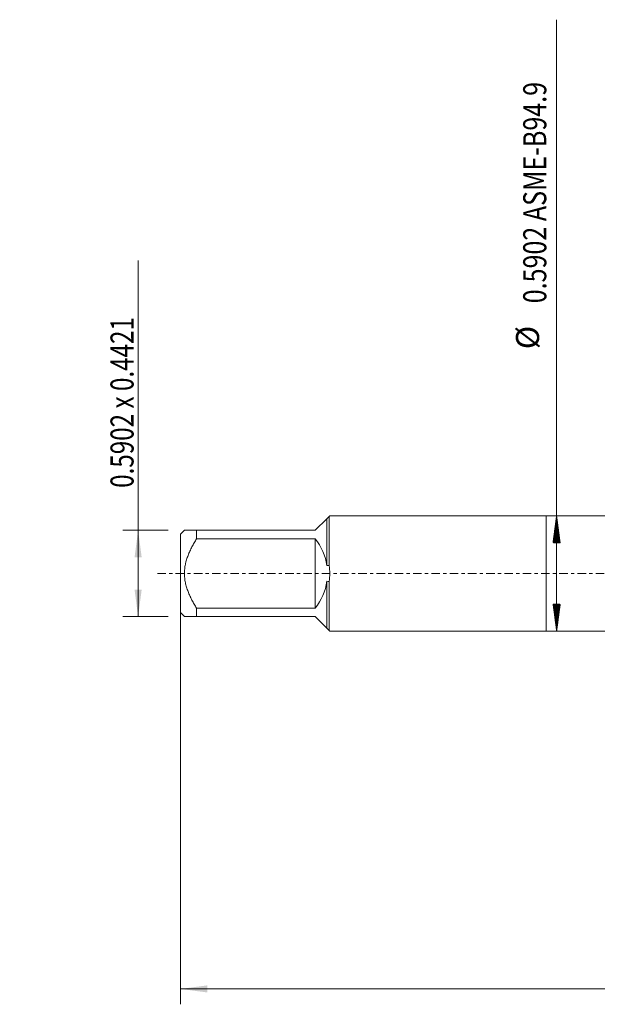
# Model space of a CAD drawing. Units: millimetres. Extents: x -68 to 93, y -68 to 72.
# Drawn here: x -68 to 7, y -56 to 72 of the extents above; entities that cross this region are included whole.
import ezdxf

# ---------------------------------------------------------------- set-up
doc = ezdxf.new("R2010")
doc.units = ezdxf.units.MM
doc.linetypes.add('CENTER', pattern=[47.5, 22, -8.5, 8.5, -8.5])
for name, color, linetype in [('1', 4, 'Continuous'), ('SK1', 4, 'Continuous'), ('SK2', 7, 'Continuous'), ('SK4', 2, 'CENTER')]:
    doc.layers.add(name, color=color, linetype=linetype)
doc.styles.add('iso_b_vert', font='simplex.shx')
doc.dimstyles.get("Standard").update_dxf_attribs({"dimtxt": 0.18, "dimasz": 0.18, "dimexe": 0.18, "dimexo": 0.0625, "dimgap": 0.09, "dimtad": 1, "dimzin": 0, "dimdsep": 52, "dimtxsty": 'Standard', "dimcen": 0.09, "dimadec": 0, "dimazin": 0, "dimtfac": 1, "dimtdec": 4, "dimtofl": 0, "dimtmove": 0, "dimatfit": 3, "dimfxl": 1, "dimtolj": 1, "dimtzin": 0, "dimarcsym": 0})

# ---------------------------------------------------------------- blocks, each defined once
blk = doc.blocks.new('_U0')
at = {"layer": 'SK2', "lineweight": 13}
for p, q in [((-47.53, -1.5875), (-47.53, -56.032051)), ((77.47, -1.5875), (77.47, -56.032051)), ((-47.53, -54.032051), (77.47, -54.032051))]:
    blk.add_line(p, q, dxfattribs=at)
at = {"layer": 'SK2', "lineweight": 18}
for points in [[(-47.53, -54.032051), (-44.030002, -53.571267), (-44.029998, -54.492835)], [(77.47, -54.032051), (73.970002, -54.492835), (73.969998, -53.571267)]]:
    blk.add_solid(points, dxfattribs=at)
at = {"layer": 'SK2', "lineweight": 18, "insert": (9.583715, -53.146937), "char_height": 3, "attachment_point": 7, "line_spacing_factor": 1.084337, "style": 'iso_b_vert'}
blk.add_mtext('\\W0.7237;4.9213', dxfattribs=at)
blk = doc.blocks.new('_U6')
at = {"layer": 'SK2', "lineweight": 13}
for p, q in [((-53.03, -5.615), (-53.03, 40.688509)), ((-49.1175, 5.615), (-55.03, 5.615)), ((-49.1175, -5.615), (-55.03, -5.615))]:
    blk.add_line(p, q, dxfattribs=at)
at = {"layer": 'SK2', "lineweight": 18}
for points in [[(-53.03, 5.615), (-52.569216, 2.115002), (-53.490784, 2.114998)], [(-53.03, -5.615), (-53.490784, -2.115002), (-52.569216, -2.114998)]]:
    blk.add_solid(points, dxfattribs=at)
at = {"layer": 'SK2', "lineweight": 18, "insert": (-53.621114, 11.135), "char_height": 3, "attachment_point": 7, "rotation": 90, "line_spacing_factor": 1.084337, "style": 'iso_b_vert'}
blk.add_mtext('\\W0.7693;0.5902 x 0.4421', dxfattribs=at)

msp = doc.modelspace()

# ---------------------------------------------------------------- hatches: boundary and pattern name
at = {"layer": 'SK2', "lineweight": 13}
h = msp.add_hatch(dxfattribs=at)
h.set_pattern_fill('ANSI31', color=256, scale=0.0062, style=0)
h.paths.add_polyline_path([(1.37, 7.495), (1.8308, 3.995), (0.9092, 3.995)])
h = msp.add_hatch(dxfattribs=at)
h.set_pattern_fill('ANSI31', color=256, scale=0.0062, style=0)
h.paths.add_polyline_path([(1.37, -7.495), (0.9092, -3.995), (1.8308, -3.995)])

# ---------------------------------------------------------------- linework, layer by layer
at = {"layer": '1', "lineweight": 18}
for p, q in [((0, 7.495), (0, -7.495)), ((19.345, 7.495), (0, 7.495)), ((0, -7.495), (19.345, -7.495))]:
    msp.add_line(p, q, dxfattribs=at)
at = {"layer": 'SK1', "lineweight": 18}
for p, q in [((-30, 5.615), (-28.4924, 7.1226)), ((-28.4924, 7.1226), (-28.4924, 1.0197)), ((-28.12, 7.495), (-28.1926, 7.4224)), ((-28.1926, 7.4224), (-28.1926, 1.0408)), ((0, 7.495), (-28.12, 7.495)), ((0, 7.495), (0, -7.495)), ((-47.0102, 5.615), (-47.53, 5.0952)), ((-45.43, 5.615), (-30, 5.615)), ((-45.43, 4.4992), (-45.43, 5.615)), ((-47.53, 5.0952), (-47.53, -5.0952)), ((-30, 4.4992), (-45.43, 4.4992)), ((-30, 4.4992), (-30, -4.4992)), ((-28.4924, -1.0197), (-28.4924, -7.1226)), ((-28.1926, -1.0408), (-28.1926, -7.4224)), ((-47.53, -5.0952), (-47.0102, -5.615)), ((-45.43, -4.4992), (-30, -4.4992)), ((-45.43, -5.615), (-45.43, -4.4992)), ((-30, -5.615), (-45.43, -5.615)), ((-28.4924, -7.1226), (-30, -5.615)), ((-28.12, -7.495), (-28.1926, -7.4224)), ((-28.12, -7.495), (0, -7.495))]:
    msp.add_line(p, q, dxfattribs=at)
for radius, start, end in [(7.1952, 8.147235, 38.704494), (7.495, 352.017642, 7.982358), (7.1952, 321.295506, 351.852765)]:
    msp.add_arc((-35.615, 0), radius, start, end, dxfattribs=at)
for points in [[(-28.4924, 7.1226), (-28.3925, 7.2225), (-28.2926, 7.3224), (-28.1926, 7.4224)], [(-28.1926, 1.0408), (-28.2926, 1.0338), (-28.3925, 1.0268), (-28.4924, 1.0197)], [(-28.4924, -1.0197), (-28.3925, -1.0268), (-28.2926, -1.0338), (-28.1926, -1.0408)], [(-28.1926, -7.4224), (-28.2926, -7.3224), (-28.3925, -7.2225), (-28.4924, -7.1226)]]:
    msp.add_open_spline(points, degree=3, dxfattribs=at)
for points, knots in [([(-45.43, 5.615), (-45.5366, 5.615), (-45.6408, 5.615), (-45.7925, 5.615), (-45.8423, 5.615), (-45.9399, 5.615), (-45.9877, 5.615), (-46.128, 5.615), (-46.2171, 5.615), (-46.385, 5.615), (-46.4637, 5.615), (-46.6084, 5.615), (-46.6744, 5.615), (-46.7621, 5.615), (-46.7894, 5.615), (-46.8272, 5.615), (-46.8393, 5.615), (-46.8623, 5.615), (-46.8733, 5.615), (-46.9253, 5.615), (-46.957, 5.615), (-46.9994, 5.615), (-47.0102, 5.615), (-47.0102, 5.615)], [0, 0, 0, 0, 0.12501545, 0.12501545, 0.18752317, 0.18752317, 0.2500309, 0.2500309, 0.37504635, 0.37504635, 0.5000618, 0.5000618, 0.62507725, 0.62507725, 0.68758497, 0.68758497, 0.71883883, 0.71883883, 0.7500927, 0.7500927, 0.87510815, 0.87510815, 1, 1, 1, 1]), ([(-45.43, -4.4992), (-45.536, -4.3297), (-45.6395, -4.1583), (-45.8404, -3.8112), (-45.9378, -3.6355), (-46.0781, -3.3677), (-46.124, -3.2778), (-46.1911, -3.1417), (-46.2133, -3.0961), (-46.2569, -3.0048), (-46.2783, -2.9591), (-46.384, -2.7297), (-46.5421, -2.3592), (-46.674, -1.9803), (-46.7905, -1.5964), (-46.841, -1.402), (-46.9031, -1.106), (-46.9216, -1.0066), (-46.9455, -0.8563), (-46.9529, -0.806), (-46.9663, -0.705), (-46.9724, -0.6546), (-46.9994, -0.4026), (-47.0102, -0.2014), (-47.0102, 0.2001), (-46.9995, 0.4004), (-46.957, 0.8001), (-46.9253, 0.9995), (-46.8733, 1.2483), (-46.8623, 1.298), (-46.8393, 1.3968), (-46.8272, 1.446), (-46.7894, 1.593), (-46.7621, 1.6901), (-46.6744, 1.9791), (-46.6084, 2.1687), (-46.4637, 2.5429), (-46.385, 2.7274), (-46.2171, 3.0922), (-46.128, 3.2724), (-45.9877, 3.5403), (-45.9399, 3.6291), (-45.8423, 3.806), (-45.7925, 3.894), (-45.6408, 4.1562), (-45.5366, 4.3286), (-45.43, 4.4992)], [0, 0, 0, 0, 0.0625, 0.0625, 0.125, 0.125, 0.15625, 0.15625, 0.171875, 0.171875, 0.1875, 0.1875, 0.25, 0.3125, 0.3125, 0.375, 0.375, 0.40625, 0.40625, 0.421875, 0.421875, 0.4375, 0.4375, 0.5, 0.5, 0.5625, 0.5625, 0.625, 0.625, 0.640625, 0.640625, 0.65625, 0.65625, 0.6875, 0.6875, 0.75, 0.75, 0.8125, 0.8125, 0.875, 0.875, 0.90625, 0.90625, 0.9375, 0.9375, 1, 1, 1, 1]), ([(-47.0102, -5.615), (-47.0102, -5.615), (-46.9994, -5.615), (-46.957, -5.615), (-46.9253, -5.615), (-46.8733, -5.615), (-46.8623, -5.615), (-46.8393, -5.615), (-46.8272, -5.615), (-46.7894, -5.615), (-46.7621, -5.615), (-46.6744, -5.615), (-46.6084, -5.615), (-46.4637, -5.615), (-46.385, -5.615), (-46.2171, -5.615), (-46.128, -5.615), (-45.9877, -5.615), (-45.9399, -5.615), (-45.8423, -5.615), (-45.7925, -5.615), (-45.6408, -5.615), (-45.5366, -5.615), (-45.43, -5.615)], [0, 0, 0, 0, 0.12489337, 0.12489337, 0.2499086, 0.2499086, 0.28116241, 0.28116241, 0.31241622, 0.31241622, 0.37492383, 0.37492383, 0.49993907, 0.49993907, 0.6249543, 0.6249543, 0.74996953, 0.74996953, 0.81247715, 0.81247715, 0.87498477, 0.87498477, 1, 1, 1, 1])]:
    msp.add_open_spline(points, degree=3, knots=knots, dxfattribs=at)
at = {"layer": 'SK2', "lineweight": 13}
for p, q in [((1.37, -7.495), (1.37, 72.0192)), ((-27.4125, 7.495), (3.37, 7.495)), ((-27.4125, -7.495), (3.37, -7.495))]:
    msp.add_line(p, q, dxfattribs=at)
at = {"layer": 'SK4', "lineweight": 18, "ltscale": 0.05}
msp.add_line((-50.53, 0), (80.47, 0), dxfattribs=at)

# ---------------------------------------------------------------- texts
at = {"layer": 'SK2', "lineweight": 18, "char_height": 3, "attachment_point": 7, "rotation": 90, "line_spacing_factor": 1.084337, "style": 'iso_b_vert'}
for s, insert in [('\\W0.7966;0.5902 ASME-B94.9', (0.0289, 35.14)), ('%%c', (0.0289, 29.1634))]:
    msp.add_mtext(s, dxfattribs=dict(at, insert=insert))

# ---------------------------------------------------------------- dimensions: what is measured, and where the dimension line sits
at = {"layer": 'SK2', "lineweight": 18}
dim = msp.add_linear_dim(base=(-53.03, -5.615), p1=(-47.53, 5.615), p2=(-47.53, -5.615), angle=90, dimstyle='Standard', override={"dimtxt": 3, "dimasz": 3.5, "dimexe": 2, "dimexo": 1.5875, "dimgap": 1.5, "dimtad": 1, "dimtih": 0, "dimtoh": 0, "dimdec": 3, "dimlfac": 1, "dimzin": 8, "dimdsep": 46, "dimlunit": 2, "dimpost": '', "dimtxsty": 'iso_b_vert', "dimsah": 1, "dimse1": 0, "dimse2": 0, "dimsd1": 0, "dimsd2": 0, "dimclrd": 2, "dimclre": 2, "dimclrt": 2, "dimtol": 0, "dimtm": -0.1, "dimtfac": 1.166667, "dimtdec": 3, "dimtofl": 1, "dimtmove": 0, "dimtzin": 8, "dimlwd": 13, "dimlwe": 13}, dxfattribs=at)
dim.commit()
dim.dimension.update_dxf_attribs({"geometry": '_U6', "text_midpoint": (-53.03, 25.8443)})
dim = msp.add_linear_dim(base=(77.47, -54.0321), p1=(-47.53, 0), p2=(77.47, 0), dimstyle='Standard', override={"dimtxt": 3, "dimasz": 3.5, "dimexe": 2, "dimexo": 1.5875, "dimgap": 1.5, "dimtad": 1, "dimtih": 1, "dimtoh": 0, "dimdec": 3, "dimlfac": 1, "dimzin": 8, "dimdsep": 46, "dimlunit": 2, "dimpost": '', "dimtxsty": 'iso_b_vert', "dimsah": 1, "dimse1": 0, "dimse2": 0, "dimsd1": 0, "dimsd2": 0, "dimclrd": 2, "dimclre": 2, "dimclrt": 2, "dimtol": 0, "dimtm": -0.1, "dimtfac": 1.166667, "dimtdec": 3, "dimtofl": 1, "dimtmove": 0, "dimtzin": 8, "dimlwd": 13, "dimlwe": 13}, dxfattribs=at)
dim.commit()
dim.dimension.update_dxf_attribs({"geometry": '_U0', "text_midpoint": (14.97, -54.0321)})

doc.saveas('drawing.dxf')
